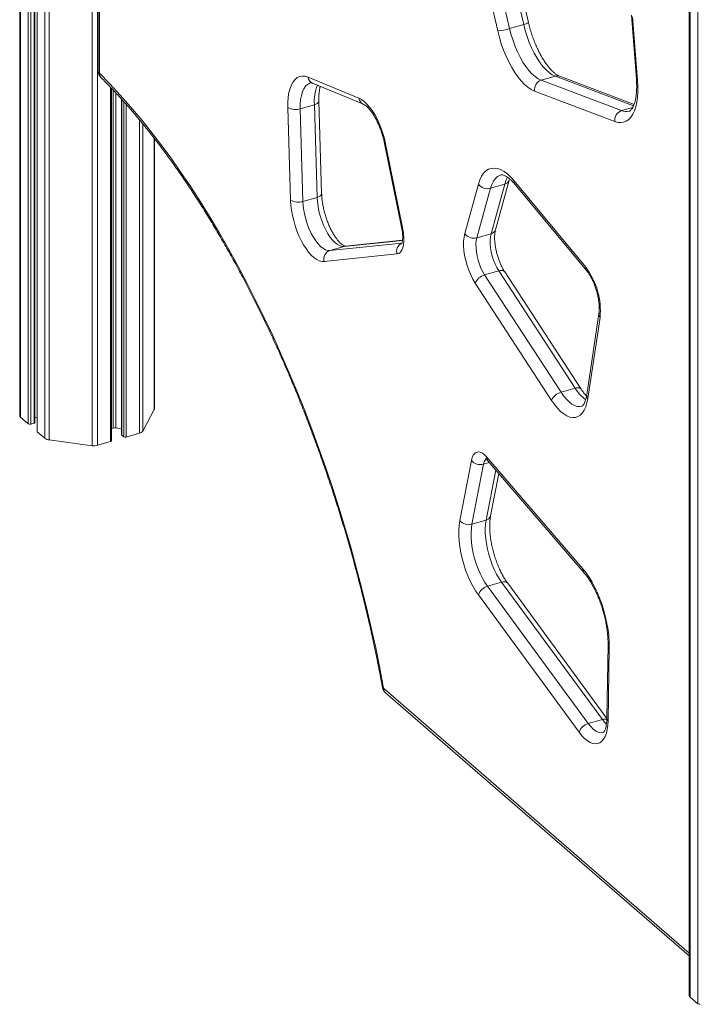
# Model space of a CAD drawing. Units: millimetres. Extents: x -8945 to 18538, y -3899 to 7514.
# Drawn here: x 13852 to 14228, y -3051 to -2508 of the extents above; entities that cross this region are included whole.
import ezdxf

# ---------------------------------------------------------------- set-up
doc = ezdxf.new("R2010")
doc.units = ezdxf.units.MM

msp = doc.modelspace()

# ---------------------------------------------------------------- linework, layer by layer
at = {"color": 7, "linetype": 'Continuous', "lineweight": 15}
for p, q in [((13852.15, -834.04), (13852.15, -2726.07)), ((13860.57, -2729.9), (13860.57, -840.71)), ((13861.73, -841.11), (13861.73, -2734.77)), ((14221.78, -1154.15), (14221.78, -3046.18)), ((13895.51, -2107.32), (13895.51, -2535.95)), ((13896.18, -2108.57), (13896.18, -2537.2)), ((14133.01, -2509.17), (14124.4, -2472.03)), ((14116.02, -2513.8), (14107.41, -2476.66)), ((14113.97, -2475.4), (14122.58, -2512.54)), ((14130.38, -2510.29), (14121.77, -2473.15)), ((14189.85, -2505.17), (14192.58, -2540.35)), ((14130.38, -2510.29), (14122.58, -2512.54)), ((14190.5, -2506.04), (14193.23, -2541.21)), ((14011.38, -2539.31), (14039.45, -2550.92)), ((14013.8, -2542.69), (14041.87, -2554.29)), ((14147.84, -2538.77), (14140.04, -2541.02)), ((14140.04, -2541.02), (14184.3, -2557.81)), ((14191.29, -2554.41), (14150.29, -2538.85)), ((13902.84, -2740.01), (13902.84, -2545.51)), ((14180.64, -2563.82), (14136.39, -2547.02)), ((13908.43, -2551.53), (13908.43, -2736.58)), ((14018.83, -2603.59), (14017.31, -2552.48)), ((14001.71, -2607.24), (14000.19, -2556.13)), ((14014.81, -2554.56), (14007.02, -2556.81)), ((14007.02, -2556.81), (14008.53, -2607.92)), ((14016.33, -2605.67), (14014.81, -2554.56)), ((13926.55, -2722.31), (13926.55, -2573.2)), ((14053.54, -2575.85), (14063.08, -2623.04)), ((14054.11, -2576.11), (14063.65, -2623.3)), ((14114.8, -2623.5), (14122.36, -2596.16)), ((14122.36, -2596.16), (14122.58, -2595.43)), ((14125.11, -2596.56), (14164.68, -2644.28)), ((14097.86, -2625.67), (14105.41, -2598.33)), ((14112.08, -2600.66), (14104.52, -2628)), ((14119.87, -2598.41), (14112.08, -2600.66)), ((14112.32, -2625.75), (14119.87, -2598.41)), ((14125.59, -2598.5), (14165.16, -2646.22)), ((14016.33, -2605.67), (14008.53, -2607.92)), ((14063.47, -2629.32), (14031.9, -2632.62)), ((14112.32, -2625.75), (14104.52, -2628)), ((14031.2, -2632.75), (14023.41, -2635)), ((14060.42, -2636.9), (14020.3, -2641.09)), ((14116.61, -2646.26), (14108.82, -2648.51)), ((14158.77, -2710.98), (14116.61, -2646.26)), ((14108.82, -2648.51), (14150.98, -2713.23)), ((14162.06, -2711.51), (14119.9, -2646.79)), ((14145.75, -2717.74), (14103.59, -2653.02)), ((14171.88, -2669.94), (14165.15, -2714.68)), ((14172.5, -2671.94), (14165.77, -2716.67)), ((14158.77, -2710.98), (14150.98, -2713.23)), ((13852.69, -2727.07), (13856.86, -2730.69)), ((13860.57, -2726.93), (13861.73, -2727.08)), ((13920.09, -2734.64), (13926.41, -2722.83)), ((13858.23, -2730.87), (13860.07, -2730.34)), ((13902.84, -2733.29), (13903.78, -2733.02)), ((13905.3, -2732.92), (13908.43, -2733.34)), ((13861.86, -2735.02), (13866.03, -2738.63)), ((13908.57, -2736.83), (13909.63, -2737.76)), ((13911, -2737.94), (13918.22, -2735.85)), ((13868.46, -2739.56), (13892.08, -2742.72)), ((13895.11, -2742.52), (13902.34, -2740.44)), ((14109.98, -2749), (14163.05, -2810.74)), ((14095.09, -2784.08), (14101.5, -2750.88)), ((14108.24, -2752.9), (14101.82, -2786.11)), ((14110.52, -2751.01), (14163.59, -2812.75)), ((14112.12, -2781.53), (14116.64, -2758.13)), ((14109.61, -2783.86), (14101.82, -2786.11)), ((14118.18, -2818.06), (14110.39, -2820.31)), ((14110.39, -2820.31), (14166.02, -2896.11)), ((14173.81, -2893.86), (14118.18, -2818.06)), ((14176.27, -2893.26), (14121.53, -2818.67)), ((14161, -2900.92), (14105.37, -2825.12)), ((14176.92, -2852.69), (14176.27, -2893.18)), ((14177.59, -2854.02), (14176.94, -2894.51)), ((14054.07, -2879.13), (14221.78, -3024.37)), ((14173.81, -2893.86), (14166.02, -2896.11)), ((14222.32, -3047.18), (14226.49, -3050.79))]:
    msp.add_line(p, q, dxfattribs=at)
at = {"color": 8, "linetype": 'Continuous', "lineweight": 15}
for p, q in [((13852.69, -834.51), (13852.69, -2727.07)), ((13856.86, -838.12), (13856.86, -2730.69)), ((13858.23, -839.28), (13858.23, -2730.87)), ((13860.07, -840.49), (13860.07, -2730.34)), ((13861.86, -841.13), (13861.86, -2735.02)), ((13866.03, -840.89), (13866.03, -2738.63)), ((13868.46, -840.19), (13868.46, -2739.56)), ((14222.32, -1154.62), (14222.32, -3047.18)), ((14226.49, -1157.35), (14226.49, -3050.79)), ((13892.08, -2097.63), (13892.08, -2742.72)), ((13895.11, -2101.99), (13895.11, -2742.52)), ((14190.99, -2555.14), (14147.84, -2538.77)), ((13902.34, -2544.99), (13902.34, -2740.44)), ((13903.78, -2546.49), (13903.78, -2733.02)), ((13905.3, -2548.1), (13905.3, -2732.92)), ((13908.57, -2551.68), (13908.57, -2736.83)), ((13909.63, -2552.85), (13909.63, -2737.76)), ((13911, -2554.39), (13911, -2737.94)), ((14190.58, -2556), (14184.3, -2557.81)), ((13918.22, -2562.83), (13918.22, -2735.85)), ((13920.09, -2565.07), (13920.09, -2734.64)), ((13926.41, -2573.02), (13926.41, -2722.83)), ((14063.47, -2629.39), (14031.2, -2632.75)), ((14023.41, -2635), (14063.15, -2630.86)), ((14031.9, -2632.62), (14031.2, -2632.75)), ((14111.37, -2752), (14108.24, -2752.9)), ((14109.61, -2783.86), (14114.96, -2756.17)), ((14053.02, -2876.6), (14221.78, -3022.76))]:
    msp.add_line(p, q, dxfattribs=at)
at = {"color": 7, "linetype": 'Continuous', "lineweight": 15, "flags": 128}
for points in [[(14147.84, -2538.77), (14146.15, -2537.95), (14144.44, -2536.77), (14142.72, -2535.23), (14141.01, -2533.37), (14139.33, -2531.2), (14137.72, -2528.76), (14136.19, -2526.07), (14134.75, -2523.18), (14133.44, -2520.11), (14132.26, -2516.91), (14131.24, -2513.62), (14130.38, -2510.29)], [(14136.39, -2547.02), (14134.58, -2546.16), (14132.73, -2544.93), (14130.88, -2543.35), (14129.03, -2541.44), (14127.21, -2539.21), (14125.45, -2536.7), (14123.75, -2533.93), (14122.14, -2530.94), (14120.64, -2527.75), (14119.26, -2524.4), (14118.02, -2520.94), (14116.94, -2517.39), (14116.02, -2513.8)], [(14122.58, -2512.54), (14123.44, -2515.87), (14124.47, -2519.16), (14125.65, -2522.36), (14126.96, -2525.43), (14128.39, -2528.32), (14129.93, -2531.01), (14131.54, -2533.45), (14133.21, -2535.62), (14134.92, -2537.48), (14136.64, -2539.02), (14138.36, -2540.2), (14140.04, -2541.02)], [(13896.18, -2537.2), (13901.91, -2543.04), (13907.62, -2549.18), (13913.3, -2555.61), (13918.95, -2562.33), (13924.57, -2569.32), (13930.15, -2576.58), (13935.68, -2584.11), (13941.15, -2591.89), (13946.57, -2599.93), (13951.93, -2608.2), (13957.21, -2616.7), (13962.42, -2625.43), (13967.55, -2634.38), (13972.6, -2643.53), (13977.55, -2652.87), (13982.41, -2662.4), (13987.17, -2672.12), (13991.83, -2681.99), (13996.38, -2692.03), (14000.81, -2702.21), (14005.12, -2712.54), (14009.32, -2722.99), (14013.38, -2733.55), (14017.32, -2744.22), (14021.11, -2754.99), (14024.78, -2765.85), (14028.29, -2776.77), (14031.67, -2787.76), (14034.89, -2798.8), (14037.96, -2809.88), (14040.87, -2820.99), (14043.63, -2832.12), (14046.22, -2843.26), (14048.66, -2854.39), (14050.92, -2865.51), (14053.02, -2876.6)], [(14000.19, -2556.13), (14000.2, -2553.18), (14000.4, -2550.41), (14000.79, -2547.87), (14001.37, -2545.59), (14002.13, -2543.6), (14003.06, -2541.92), (14004.15, -2540.57), (14005.38, -2539.58), (14006.73, -2538.95), (14008.2, -2538.69), (14009.75, -2538.82), (14011.38, -2539.31)], [(14193.23, -2541.21), (14193.4, -2544.46), (14193.38, -2547.55), (14193.17, -2550.47), (14192.79, -2553.18), (14192.22, -2555.65), (14191.48, -2557.86), (14190.58, -2559.77), (14189.52, -2561.38), (14188.32, -2562.66), (14186.99, -2563.6), (14185.54, -2564.19), (14183.99, -2564.42), (14182.35, -2564.3), (14180.64, -2563.82)], [(14039.45, -2550.92), (14040.9, -2551.68), (14042.38, -2552.76), (14043.86, -2554.15), (14045.33, -2555.83), (14046.75, -2557.77), (14048.12, -2559.95), (14049.41, -2562.33), (14050.61, -2564.89), (14051.69, -2567.59), (14052.64, -2570.38), (14053.45, -2573.23), (14054.11, -2576.11)], [(14105.41, -2598.33), (14106.18, -2596.03), (14107.13, -2594.04), (14108.25, -2592.39), (14109.52, -2591.1), (14110.94, -2590.18), (14112.47, -2589.65), (14114.12, -2589.5), (14115.85, -2589.74), (14117.65, -2590.37), (14119.5, -2591.38), (14121.37, -2592.76), (14123.25, -2594.49), (14125.11, -2596.56)], [(14020.3, -2641.09), (14018.96, -2641.05), (14017.55, -2640.67), (14016.09, -2639.96), (14014.61, -2638.91), (14013.12, -2637.55), (14011.64, -2635.9), (14010.2, -2633.98), (14008.82, -2631.81), (14007.51, -2629.43), (14006.3, -2626.88), (14005.2, -2624.18), (14004.23, -2621.38), (14003.4, -2618.52), (14002.73, -2615.63), (14002.22, -2612.76), (14001.87, -2609.95), (14001.71, -2607.24)], [(14008.53, -2607.92), (14008.7, -2610.39), (14009.04, -2612.95), (14009.55, -2615.56), (14010.23, -2618.17), (14011.06, -2620.74), (14012.03, -2623.21), (14013.11, -2625.55), (14014.3, -2627.7), (14015.56, -2629.64), (14016.87, -2631.32), (14018.22, -2632.71), (14019.57, -2633.79), (14020.9, -2634.54), (14022.19, -2634.95), (14023.41, -2635)], [(14031.2, -2632.75), (14029.98, -2632.7), (14028.69, -2632.29), (14027.36, -2631.54), (14026.01, -2630.46), (14024.67, -2629.07), (14023.35, -2627.39), (14022.09, -2625.45), (14020.91, -2623.3), (14019.82, -2620.96), (14018.85, -2618.49), (14018.02, -2615.92), (14017.35, -2613.31), (14016.83, -2610.7), (14016.49, -2608.14), (14016.33, -2605.67)], [(14063.65, -2623.3), (14064.04, -2625.63), (14064.23, -2627.88), (14064.22, -2629.98), (14064.02, -2631.88), (14063.63, -2633.54), (14063.05, -2634.9), (14062.31, -2635.93), (14061.43, -2636.6), (14060.42, -2636.9)], [(14103.59, -2653.02), (14102.3, -2650.85), (14101.1, -2648.46), (14100.04, -2645.9), (14099.11, -2643.21), (14098.36, -2640.46), (14097.78, -2637.7), (14097.39, -2634.99), (14097.21, -2632.38), (14097.22, -2629.92), (14097.44, -2627.67), (14097.86, -2625.67)], [(14104.52, -2628), (14104.19, -2629.66), (14104.03, -2631.54), (14104.06, -2633.61), (14104.27, -2635.8), (14104.66, -2638.06), (14105.22, -2640.34), (14105.93, -2642.57), (14106.79, -2644.72), (14107.76, -2646.71), (14108.82, -2648.51)], [(14116.61, -2646.26), (14115.55, -2644.46), (14114.58, -2642.47), (14113.73, -2640.32), (14113.01, -2638.09), (14112.46, -2635.81), (14112.06, -2633.55), (14111.85, -2631.36), (14111.82, -2629.29), (14111.98, -2627.41), (14112.32, -2625.75)], [(14165.77, -2716.67), (14165.29, -2719.11), (14164.62, -2721.26), (14163.79, -2723.12), (14162.78, -2724.66), (14161.63, -2725.84), (14160.34, -2726.67), (14158.93, -2727.13), (14157.41, -2727.21), (14155.82, -2726.91), (14154.17, -2726.24), (14152.47, -2725.2), (14150.76, -2723.81), (14149.05, -2722.09), (14147.38, -2720.05), (14145.75, -2717.74)], [(13860.07, -2730.34), (13860.23, -2730.28), (13860.37, -2730.21), (13860.47, -2730.12), (13860.54, -2730.03), (13860.57, -2729.94), (13860.57, -2729.9)], [(13902.34, -2740.44), (13902.5, -2740.38), (13902.63, -2740.31), (13902.73, -2740.23), (13902.8, -2740.13), (13902.84, -2740.04), (13902.84, -2740.01)], [(14101.5, -2750.88), (14101.93, -2749.28), (14102.54, -2747.98), (14103.31, -2747.01), (14104.22, -2746.41), (14105.25, -2746.18), (14106.37, -2746.33), (14107.56, -2746.86), (14108.77, -2747.76), (14109.98, -2749)], [(14105.37, -2825.12), (14103.78, -2822.79), (14102.27, -2820.22), (14100.84, -2817.43), (14099.52, -2814.48), (14098.33, -2811.39), (14097.28, -2808.21), (14096.39, -2804.96), (14095.65, -2801.71), (14095.1, -2798.48), (14094.72, -2795.31), (14094.53, -2792.25), (14094.53, -2789.33), (14094.71, -2786.6), (14095.09, -2784.08)], [(14101.82, -2786.11), (14101.49, -2788.37), (14101.34, -2790.85), (14101.38, -2793.49), (14101.6, -2796.27), (14101.99, -2799.13), (14102.56, -2802.05), (14103.29, -2804.97), (14104.17, -2807.85), (14105.2, -2810.66), (14106.35, -2813.34), (14107.62, -2815.87), (14108.97, -2818.2), (14110.39, -2820.31)], [(14118.18, -2818.06), (14116.76, -2815.95), (14115.41, -2813.62), (14114.15, -2811.09), (14113, -2808.41), (14111.97, -2805.6), (14111.08, -2802.72), (14110.35, -2799.8), (14109.78, -2796.88), (14109.39, -2794.02), (14109.17, -2791.24), (14109.14, -2788.6), (14109.29, -2786.12), (14109.61, -2783.86)], [(14163.05, -2810.74), (14164.79, -2812.92), (14166.49, -2815.37), (14168.11, -2818.05), (14169.65, -2820.94), (14171.1, -2824.01), (14172.43, -2827.22), (14173.63, -2830.55), (14174.69, -2833.95), (14175.59, -2837.4), (14176.34, -2840.85), (14176.92, -2844.28), (14177.32, -2847.64), (14177.54, -2850.9), (14177.59, -2854.02)], [(14176.94, -2894.51), (14176.81, -2897.01), (14176.49, -2899.31), (14176, -2901.37), (14175.33, -2903.16), (14174.51, -2904.65), (14173.53, -2905.83), (14172.43, -2906.67), (14171.2, -2907.16), (14169.88, -2907.3), (14168.47, -2907.08), (14167.01, -2906.51), (14165.51, -2905.59), (14163.99, -2904.34), (14162.48, -2902.78), (14161, -2900.92)]]:
    msp.add_lwpolyline(points, dxfattribs=at)
at = {"color": 8, "linetype": 'Continuous', "lineweight": 15, "flags": 128}
for points in [[(14012.57, -2542.46), (14012.15, -2542.61), (14010.95, -2543.29), (14009.89, -2544.32), (14008.97, -2545.7), (14008.22, -2547.4), (14007.64, -2549.39), (14007.24, -2551.65), (14007.03, -2554.14), (14007.02, -2556.81)], [(14017.31, -2552.49), (14017.3, -2552.67), (14017.14, -2553.11), (14016.8, -2553.54), (14016.28, -2553.94), (14015.61, -2554.28), (14014.81, -2554.56)], [(14053.54, -2575.85), (14053.56, -2575.9), (14053.75, -2576.02), (14054.11, -2576.11)], [(14117.72, -2593.32), (14117.35, -2593.44), (14115.99, -2594.17), (14114.77, -2595.26), (14113.7, -2596.73), (14112.8, -2598.53), (14112.08, -2600.66)], [(14119.87, -2598.41), (14120.59, -2596.28), (14121.45, -2594.55)], [(14018.83, -2603.59), (14018.82, -2603.78), (14018.66, -2604.22), (14018.31, -2604.65), (14017.79, -2605.05), (14017.12, -2605.39), (14016.33, -2605.67)], [(14063.08, -2623.04), (14063.1, -2623.09), (14063.29, -2623.22), (14063.65, -2623.3)], [(14119.9, -2646.79), (14119.81, -2646.67), (14119.41, -2646.34), (14118.86, -2646.12), (14118.2, -2646.03), (14117.44, -2646.08), (14116.61, -2646.26)], [(14162.06, -2711.5), (14161.97, -2711.39), (14161.57, -2711.05), (14161.03, -2710.83), (14160.36, -2710.75), (14159.6, -2710.79), (14158.77, -2710.98)], [(14150.98, -2713.23), (14152.43, -2715.29), (14153.94, -2717.08), (14155.46, -2718.56), (14156.99, -2719.73), (14158.49, -2720.55), (14159.95, -2721.02), (14161.34, -2721.13), (14162.41, -2720.95)], [(14052.43, -2876.24), (14052.45, -2876.31), (14052.64, -2876.47), (14053.02, -2876.6)], [(14166.02, -2896.11), (14167.39, -2897.8), (14168.79, -2899.18), (14170.18, -2900.21), (14171.55, -2900.89), (14172.87, -2901.19), (14174.1, -2901.12), (14174.3, -2901.07)], [(14176.01, -2896.41), (14175.18, -2895.55), (14173.81, -2893.86)]]:
    msp.add_lwpolyline(points, dxfattribs=at)
at = {"color": 8, "linetype": 'Continuous', "lineweight": 15}
for centre, radius, start, end in [((14129.66, -2504.95), 5.39, 277.5977, 308.4419), ((13897.17, -2535.87), 1.66, 182.9519, 233.4216), ((13899.12, -2537.46), 2.95, 174.9789, 223.8094), ((14015.48, -2538.92), 4.12, 185.4281, 245.9236), ((14148.94, -2542.46), 3.85, 69.5986, 106.6791), ((14193.71, -2540.17), 1.15, 189.0443, 245.3557), ((14037.66, -2552.79), 22.92, 156.982, 184.4388), ((14043.55, -2550.53), 4.12, 185.4416, 245.4456), ((14186.87, -2551.68), 6.65, 247.2628, 284.6408), ((14119.16, -2595.12), 3.36, 282.1595, 342.0196), ((14127.5, -2597), 2.43, 169.6466, 218.2002), ((14111.57, -2622.42), 3.41, 282.651, 341.5631), ((14065.25, -2635.5), 5.03, 118.5747, 196.1606), ((14167.07, -2644.71), 2.43, 169.6559, 218.0068), ((14174.41, -2670.26), 2.54, 173.1325, 221.3334), ((14177.99, -2699.27), 22.5, 211.3512, 233.5106), ((14167.68, -2714.99), 2.54, 172.8971, 221.3441), ((14112.48, -2749.4), 2.53, 170.7748, 219.2265), ((14112.22, -2753.22), 3.99, 128.712, 175.4669), ((14109.01, -2780.69), 3.22, 280.8198, 344.913), ((14165.56, -2811.14), 2.54, 170.7787, 219.1393), ((14119.43, -2820.72), 2.94, 44.388, 115.0081), ((14178.69, -2852.64), 1.77, 181.9571, 231.562), ((14056.27, -2876.73), 3.25, 177.7511, 227.5982), ((14175.09, -2897.49), 3.85, 71.8205, 109.4649), ((14178.04, -2893.12), 1.77, 181.8553, 231.5685)]:
    msp.add_arc(centre, radius, start, end, dxfattribs=at)
at = {"color": 7, "linetype": 'Continuous', "lineweight": 15}
for centre, radius, start, end in [((14113.44, -2482.6), 31.31, 274.7291, 286.9842), ((13900.51, -2535.95), 5, 180, 225.2311), ((14141.82, -2546.21), 5.49, 108.8886, 188.4636), ((14004.39, -2548.63), 8.6, 240.754, 287.7999), ((14186.08, -2563.01), 5.49, 108.8886, 188.4636), ((14110.44, -2594.64), 6.24, 216.2653, 285.1891), ((14005.91, -2599.74), 8.6, 240.754, 287.7999), ((14102.89, -2621.98), 6.24, 216.2653, 285.1891), ((14025.05, -2639.68), 4.96, 109.3631, 196.5276), ((14133.14, -2668.13), 39.54, 354.4705, 37.0994), ((14110.82, -2656.12), 7.86, 104.7216, 156.809), ((14152.98, -2720.83), 7.86, 104.7216, 156.809), ((13925.47, -2722.3), 1.08, 330.9642, 359.5329), ((13853.49, -2726), 1.34, 183.163, 233.2105), ((13857.74, -2729.33), 1.62, 237.1364, 287.6022), ((13904.79, -2736.68), 3.79, 82.2007, 105.3316), ((13862.06, -2734.75), 0.333, 182.9519, 233.4216), ((13868.89, -2734.82), 4.76, 233.1443, 264.8757), ((13908.76, -2736.57), 0.333, 182.9519, 233.4216), ((13910.51, -2736.4), 1.62, 237.1364, 287.6022), ((13917.63, -2732.9), 3.01, 281.4211, 324.7565), ((13893.11, -2735.21), 7.59, 262.2007, 285.3316), ((14106.45, -2746.62), 6.53, 220.6735, 285.8538), ((14100.04, -2779.83), 6.53, 220.6735, 285.8538), ((14112.3, -2827.32), 7.27, 105.215, 162.4129), ((14057.35, -2875.35), 5, 190.2913, 229.1066), ((14167.92, -2903.12), 7.27, 105.215, 162.4129), ((14223.12, -3046.11), 1.34, 183.163, 233.2105), ((14227.37, -3049.44), 1.62, 237.1364, 287.6022)]:
    msp.add_arc(centre, radius, start, end, dxfattribs=at)
for points, knots in [([(14150.29, -2538.85), (14150.13, -2538.78), (14149.67, -2538.6), (14148.78, -2538.1), (14147.61, -2537.27), (14146.35, -2536.17), (14145.02, -2534.8), (14143.66, -2533.17), (14142.27, -2531.28), (14140.9, -2529.16), (14139.56, -2526.82), (14138.26, -2524.29), (14137.04, -2521.6), (14135.9, -2518.77), (14134.86, -2515.85), (14133.96, -2512.9), (14133.36, -2510.67), (14133.07, -2509.44), (14133.01, -2509.17)], [0, 0, 0, 0, 0.035309, 0.100698, 0.165556, 0.230529, 0.296118, 0.362526, 0.429757, 0.49773, 0.566332, 0.635447, 0.704962, 0.774776, 0.8448, 0.914949, 0.981459, 1, 1, 1, 1]), ([(13896.99, -2539.5), (13897.91, -2540.42), (13900.57, -2543.09), (13904.98, -2547.7), (13910.19, -2553.42), (13915.39, -2559.39), (13920.57, -2565.61), (13925.72, -2572.07), (13930.84, -2578.77), (13935.92, -2585.7), (13940.96, -2592.85), (13945.96, -2600.22), (13950.9, -2607.8), (13955.79, -2615.59), (13960.62, -2623.57), (13965.38, -2631.75), (13970.07, -2640.11), (13974.69, -2648.64), (13979.24, -2657.35), (13983.7, -2666.21), (13988.08, -2675.23), (13992.36, -2684.39), (13996.55, -2693.69), (14000.65, -2703.12), (14004.64, -2712.67), (14008.53, -2722.33), (14012.31, -2732.09), (14015.98, -2741.95), (14019.53, -2751.89), (14022.97, -2761.91), (14026.28, -2772), (14029.47, -2782.15), (14032.53, -2792.35), (14035.47, -2802.59), (14038.27, -2812.86), (14040.93, -2823.15), (14043.46, -2833.45), (14045.85, -2843.76), (14048.09, -2854.07), (14050.16, -2864.18), (14051.57, -2871.57), (14052.29, -2875.52), (14052.43, -2876.24)], [0, 0, 0, 0, 0.013582, 0.039337, 0.0651, 0.09087, 0.116648, 0.142435, 0.16823, 0.194032, 0.219842, 0.245659, 0.271483, 0.297313, 0.323149, 0.348991, 0.374838, 0.400689, 0.426546, 0.452406, 0.478271, 0.504138, 0.530009, 0.555883, 0.58176, 0.607638, 0.633519, 0.659402, 0.685285, 0.711171, 0.737057, 0.762943, 0.788831, 0.814718, 0.840606, 0.866493, 0.89238, 0.918266, 0.944151, 0.970034, 0.994554, 1, 1, 1, 1]), ([(14012.57, -2542.47), (14012.58, -2542.47), (14012.65, -2542.44), (14012.81, -2542.43), (14013.19, -2542.47), (14013.61, -2542.62), (14013.8, -2542.69)], [0, 0, 0, 0, 0.103769, 0.442246, 0.741764, 1, 1, 1, 1]), ([(14192.58, -2540.35), (14192.61, -2540.84), (14192.71, -2542.25), (14192.76, -2544.5), (14192.69, -2547), (14192.49, -2549.3), (14192.16, -2551.37), (14191.73, -2553.17), (14191.22, -2554.7), (14190.66, -2555.92), (14190.09, -2556.85), (14189.55, -2557.49), (14189.08, -2557.87), (14188.79, -2558.05), (14188.61, -2558.08), (14188.55, -2558.1)], [0, 0, 0, 0, 0.045209, 0.130767, 0.215753, 0.29996, 0.383241, 0.465473, 0.54661, 0.626784, 0.706499, 0.786593, 0.869054, 0.958609, 1, 1, 1, 1]), ([(14017.31, -2552.48), (14017.3, -2552.06), (14017.28, -2550.83), (14017.34, -2548.93), (14017.54, -2546.89), (14017.79, -2545.38), (14017.99, -2544.66), (14018.05, -2544.44)], [0, 0, 0, 0, 0.135849, 0.391214, 0.643867, 0.892946, 1, 1, 1, 1]), ([(14041.87, -2554.29), (14041.97, -2554.33), (14042.25, -2554.46), (14042.88, -2554.84), (14043.76, -2555.53), (14044.74, -2556.49), (14045.79, -2557.71), (14046.88, -2559.19), (14047.98, -2560.92), (14049.06, -2562.86), (14050.09, -2564.99), (14051.05, -2567.28), (14051.92, -2569.67), (14052.67, -2572.15), (14053.2, -2574.22), (14053.46, -2575.45), (14053.54, -2575.85)], [0, 0, 0, 0, 0.040387, 0.111667, 0.183081, 0.255477, 0.329456, 0.405065, 0.482128, 0.560393, 0.639596, 0.719493, 0.799866, 0.880517, 0.961268, 1, 1, 1, 1]), ([(14117.74, -2593.32), (14117.75, -2593.31), (14117.91, -2593.25), (14118.18, -2593.23), (14118.78, -2593.28), (14119.54, -2593.5), (14120.49, -2593.93), (14121.61, -2594.64), (14122.83, -2595.6), (14124.11, -2596.82), (14125.04, -2597.85), (14125.53, -2598.43), (14125.59, -2598.5)], [0, 0, 0, 0, 0.012043, 0.16585, 0.287408, 0.40101, 0.521678, 0.638502, 0.754849, 0.871845, 0.9849, 1, 1, 1, 1]), ([(14031.9, -2632.62), (14031.9, -2632.62), (14031.9, -2632.62), (14031.77, -2632.61), (14031.36, -2632.48), (14030.72, -2632.15), (14029.9, -2631.57), (14028.96, -2630.73), (14027.93, -2629.62), (14026.85, -2628.26), (14025.75, -2626.64), (14024.66, -2624.79), (14023.61, -2622.74), (14022.62, -2620.51), (14021.71, -2618.16), (14020.9, -2615.72), (14020.21, -2613.22), (14019.65, -2610.72), (14019.23, -2608.26), (14018.94, -2605.85), (14018.86, -2604.35), (14018.83, -2603.59)], [0, 0, 0, 0, 0.017646, 0.070199, 0.119038, 0.170569, 0.221238, 0.272284, 0.324335, 0.377559, 0.431883, 0.487143, 0.543152, 0.59973, 0.656711, 0.713951, 0.771317, 0.828676, 0.885874, 0.94278, 1, 1, 1, 1]), ([(14063.08, -2623.04), (14063.14, -2623.35), (14063.32, -2624.26), (14063.5, -2625.71), (14063.6, -2627.31), (14063.56, -2628.71), (14063.43, -2629.85), (14063.23, -2630.69), (14063.06, -2631.16), (14062.94, -2631.32), (14062.97, -2631.29), (14062.98, -2631.28)], [0, 0, 0, 0, 0.074136, 0.215862, 0.355628, 0.49218, 0.624481, 0.751762, 0.874119, 0.993491, 1, 1, 1, 1]), ([(14119.9, -2646.79), (14119.73, -2646.53), (14119.24, -2645.76), (14118.45, -2644.33), (14117.56, -2642.46), (14116.75, -2640.45), (14116.02, -2638.33), (14115.41, -2636.15), (14114.92, -2633.96), (14114.57, -2631.82), (14114.36, -2629.77), (14114.29, -2627.86), (14114.35, -2626.16), (14114.52, -2624.73), (14114.69, -2623.9), (14114.79, -2623.54), (14114.8, -2623.5)], [0, 0, 0, 0, 0.041837, 0.120468, 0.200133, 0.280773, 0.36204, 0.443628, 0.525241, 0.606519, 0.687166, 0.766857, 0.845232, 0.921911, 0.990971, 1, 1, 1, 1]), ([(14165.16, -2646.22), (14165.33, -2646.42), (14165.8, -2647.01), (14166.6, -2648.17), (14167.53, -2649.74), (14168.44, -2651.52), (14169.29, -2653.47), (14170.06, -2655.55), (14170.73, -2657.71), (14171.27, -2659.9), (14171.69, -2662.07), (14171.96, -2664.17), (14172.09, -2666.15), (14172.09, -2667.94), (14171.99, -2669.18), (14171.91, -2669.8), (14171.88, -2669.94)], [0, 0, 0, 0, 0.040514, 0.114964, 0.190878, 0.268301, 0.346839, 0.426139, 0.505883, 0.585787, 0.665515, 0.744759, 0.823214, 0.900544, 0.976382, 1, 1, 1, 1]), ([(14165.03, -2715.39), (14165.02, -2715.38), (14164.62, -2714.97), (14163.77, -2713.93), (14162.79, -2712.61), (14162.22, -2711.75), (14162.06, -2711.51)], [0, 0, 0, 0, 0.011885, 0.421754, 0.83823, 1, 1, 1, 1]), ([(14165.15, -2714.68), (14165.1, -2715.01), (14164.95, -2715.94), (14164.62, -2717.28), (14164.17, -2718.59), (14163.69, -2719.59), (14163.23, -2720.29), (14162.84, -2720.71), (14162.56, -2720.9), (14162.47, -2720.93), (14162.41, -2720.95)], [0, 0, 0, 0, 0.0720437, 0.2040199, 0.3339926, 0.4620295, 0.5892564, 0.7175298, 0.8514719, 1, 1, 1, 1]), ([(14109.28, -2749.88), (14109.27, -2749.87), (14109.24, -2749.86), (14109.51, -2750.01), (14109.95, -2750.37), (14110.33, -2750.8), (14110.52, -2751.01)], [0, 0, 0, 0, 0.147816, 0.432559, 0.720503, 1, 1, 1, 1]), ([(14121.53, -2818.67), (14121.3, -2818.35), (14120.66, -2817.45), (14119.6, -2815.79), (14118.38, -2813.63), (14117.22, -2811.28), (14116.13, -2808.78), (14115.12, -2806.15), (14114.22, -2803.43), (14113.44, -2800.66), (14112.79, -2797.88), (14112.28, -2795.12), (14111.91, -2792.42), (14111.69, -2789.83), (14111.61, -2787.37), (14111.67, -2785.09), (14111.84, -2783.13), (14112.03, -2782.03), (14112.12, -2781.53)], [0, 0, 0, 0, 0.034074, 0.098005, 0.16251, 0.227608, 0.293155, 0.359027, 0.425108, 0.491296, 0.557488, 0.623559, 0.689409, 0.754927, 0.819991, 0.884462, 0.948192, 1, 1, 1, 1]), ([(14163.59, -2812.75), (14163.84, -2813.04), (14164.55, -2813.88), (14165.72, -2815.46), (14167.1, -2817.55), (14168.45, -2819.86), (14169.75, -2822.36), (14170.99, -2825.03), (14172.14, -2827.84), (14173.19, -2830.75), (14174.13, -2833.74), (14174.95, -2836.77), (14175.64, -2839.81), (14176.18, -2842.82), (14176.58, -2845.76), (14176.83, -2848.61), (14176.93, -2850.91), (14176.92, -2852.23), (14176.92, -2852.69)], [0, 0, 0, 0, 0.034541, 0.098974, 0.163977, 0.2296, 0.295729, 0.362258, 0.429087, 0.496129, 0.563302, 0.630534, 0.697741, 0.76484, 0.831753, 0.8984, 0.964688, 1, 1, 1, 1]), ([(14176.27, -2893.18), (14176.26, -2893.54), (14176.23, -2894.56), (14176.09, -2896.09), (14175.82, -2897.67), (14175.47, -2898.96), (14175.09, -2899.94), (14174.71, -2900.61), (14174.42, -2900.97), (14174.28, -2901.08), (14174.29, -2901.07), (14174.29, -2901.07)], [0, 0, 0, 0, 0.0701951, 0.2007244, 0.3290968, 0.4547611, 0.577689, 0.6985527, 0.819332, 0.9429848, 1, 1, 1, 1])]:
    msp.add_open_spline(points, degree=3, knots=knots, dxfattribs=at)

doc.saveas('drawing.dxf')
